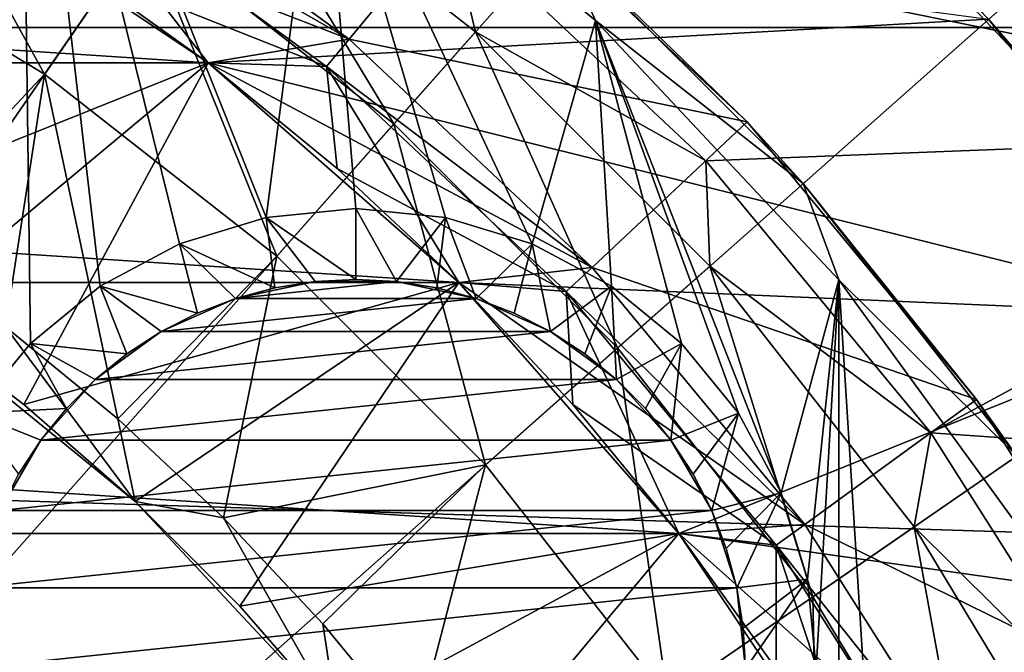
# Model space of a CAD drawing. Units: millimetres. Extents: x -100 to 100, y -80 to 127.
# Drawn here: x 10 to 17, y 10 to 15 of the extents above; entities that cross this region are included whole.
import ezdxf

# ---------------------------------------------------------------- set-up
doc = ezdxf.new("R2010")
doc.units = ezdxf.units.MM
doc.header["$LTSCALE"] = 65.185185
for name, color, linetype in [('1', 7, 'CONTINUOUS'), ('114', 7, 'CONTINUOUS'), ('122', 7, 'CONTINUOUS'), ('136', 7, 'CONTINUOUS'), ('141', 7, 'CONTINUOUS'), ('149', 7, 'CONTINUOUS'), ('150', 7, 'CONTINUOUS'), ('161', 7, 'CONTINUOUS'), ('164', 7, 'CONTINUOUS'), ('165', 7, 'CONTINUOUS'), ('22', 7, 'CONTINUOUS'), ('23', 7, 'CONTINUOUS'), ('24', 7, 'CONTINUOUS'), ('25', 7, 'CONTINUOUS'), ('26', 7, 'CONTINUOUS'), ('27', 7, 'CONTINUOUS'), ('28', 7, 'CONTINUOUS'), ('29', 7, 'CONTINUOUS'), ('3', 7, 'CONTINUOUS'), ('38', 7, 'CONTINUOUS'), ('4', 7, 'CONTINUOUS'), ('40', 7, 'CONTINUOUS'), ('41', 7, 'CONTINUOUS'), ('42', 7, 'CONTINUOUS'), ('43', 7, 'CONTINUOUS'), ('44', 7, 'CONTINUOUS'), ('45', 7, 'CONTINUOUS'), ('46', 7, 'CONTINUOUS')]:
    doc.layers.add(name, color=color, linetype=linetype)

msp = doc.modelspace()

# ---------------------------------------------------------------- linework, layer by layer
at = {"layer": '1', "linetype": 'CONTINUOUS'}
for points in [[(9.6351, 17.5261, 32.7), (7.3623, 18.5956, 32.7), (9.2976, 11.8055, 32.7), (9.6351, 17.5261, 32.7)], [(9.702, 12.2982, 32.7), (9.6351, 17.5261, 32.7), (9.2976, 11.8055, 32.7), (9.702, 12.2982, 32.7)], [(11.7559, 16.1802, 32.7), (9.6351, 17.5261, 32.7), (11.366, 13.1876, 32.7), (11.7559, 16.1802, 32.7)], [(11.366, 13.1876, 32.7), (9.6351, 17.5261, 32.7), (10.7562, 13.0026, 32.7), (11.366, 13.1876, 32.7)], [(10.7562, 13.0026, 32.7), (9.6351, 17.5261, 32.7), (10.1942, 12.7021, 32.7), (10.7562, 13.0026, 32.7)], [(10.1942, 12.7021, 32.7), (9.6351, 17.5261, 32.7), (9.702, 12.2982, 32.7), (10.1942, 12.7021, 32.7)], [(12, 13.25, 32.7), (11.7559, 16.1802, 32.7), (11.366, 13.1876, 32.7), (12, 13.25, 32.7)], [(13.6909, 14.5794, 32.7), (11.7559, 16.1802, 32.7), (13.2438, 13.0026, 32.7), (13.6909, 14.5794, 32.7)], [(13.2438, 13.0026, 32.7), (11.7559, 16.1802, 32.7), (12.634, 13.1876, 32.7), (13.2438, 13.0026, 32.7)], [(12.634, 13.1876, 32.7), (11.7559, 16.1802, 32.7), (12, 13.25, 32.7), (12.634, 13.1876, 32.7)], [(13.8058, 12.7021, 32.7), (13.6909, 14.5794, 32.7), (13.2438, 13.0026, 32.7), (13.8058, 12.7021, 32.7)], [(15.4102, 12.7485, 32.7), (13.6909, 14.5794, 32.7), (15.0027, 11.2434, 32.7), (15.4102, 12.7485, 32.7)], [(15.0027, 11.2434, 32.7), (13.6909, 14.5794, 32.7), (14.7024, 11.8055, 32.7), (15.0027, 11.2434, 32.7)], [(14.7024, 11.8055, 32.7), (13.6909, 14.5794, 32.7), (14.298, 12.2982, 32.7), (14.7024, 11.8055, 32.7)], [(14.298, 12.2982, 32.7), (13.6909, 14.5794, 32.7), (13.8058, 12.7021, 32.7), (14.298, 12.2982, 32.7)], [(15.1875, 10.6343, 32.7), (15.4102, 12.7485, 32.7), (15.0027, 11.2434, 32.7), (15.1875, 10.6343, 32.7)], [(15.25, 10, 32.7), (15.4102, 12.7485, 32.7), (15.1875, 10.6343, 32.7), (15.25, 10, 32.7)], [(15.4102, -12.7485, 32.7), (15.4102, 12.7485, 32.7), (15.25, 10, 32.7), (15.4102, -12.7485, 32.7)], [(16.8868, 10.7161, 32.7), (15.4102, 12.7485, 32.7), (16.8868, -10.7161, 32.7), (16.8868, 10.7161, 32.7)], [(16.8868, -10.7161, 32.7), (15.4102, 12.7485, 32.7), (15.4102, -12.7485, 32.7), (16.8868, -10.7161, 32.7)]]:
    msp.add_3dface(points, dxfattribs=at)
at = {"layer": '114', "color": 7, "linetype": 'CONTINUOUS'}
for points in [[(-96.7312, 14.5298, 29.7), (-97.3076, 20.628, 29.7), (96.7312, 14.5298, 29.7), (-96.7312, 14.5298, 29.7)], [(96.7312, 14.5298, 29.7), (-97.3076, 20.628, 29.7), (97.3076, 20.628, 29.7), (96.7312, 14.5298, 29.7)], [(-95.773, 8.4806, 29.7), (-96.7312, 14.5298, 29.7), (95.773, 8.4806, 29.7), (-95.773, 8.4806, 29.7)], [(95.773, 8.4806, 29.7), (-96.7312, 14.5298, 29.7), (96.7312, 14.5298, 29.7), (95.773, 8.4806, 29.7)]]:
    msp.add_3dface(points, dxfattribs=at)
at = {"layer": '122', "linetype": 'CONTINUOUS'}
for points in [[(11.4281, 12.6899, 32.2), (11.1502, 12.6154, 32.2), (11.7126, 12.7349, 30.8151), (11.4281, 12.6899, 32.2)], [(11.7126, 12.7349, 30.8151), (11.1502, 12.6154, 32.2), (11.1502, 12.6154, 30.8151), (11.7126, 12.7349, 30.8151)], [(11.7128, 12.735, 32.2), (11.4281, 12.6899, 32.2), (11.7126, 12.7349, 30.8151), (11.7128, 12.735, 32.2)], [(12.2874, 12.7349, 30.8151), (11.7128, 12.735, 32.2), (11.7126, 12.7349, 30.8151), (12.2874, 12.7349, 30.8151)], [(12, 12.75, 32.2), (11.7128, 12.735, 32.2), (12.2874, 12.7349, 30.8151), (12, 12.75, 32.2)], [(12.2872, 12.735, 32.2), (12, 12.75, 32.2), (12.2874, 12.7349, 30.8151), (12.2872, 12.735, 32.2)], [(12.5719, 12.6899, 32.2), (12.2872, 12.735, 32.2), (12.2874, 12.7349, 30.8151), (12.5719, 12.6899, 32.2)], [(12.8498, 12.6154, 30.8151), (12.5719, 12.6899, 32.2), (12.2874, 12.7349, 30.8151), (12.8498, 12.6154, 30.8151)], [(12.8498, 12.6154, 32.2), (12.5719, 12.6899, 32.2), (12.8498, 12.6154, 30.8151), (12.8498, 12.6154, 32.2)], [(11.1502, 12.6154, 30.8151), (10.8816, 12.5123, 32.2), (10.625, 12.3816, 30.8151), (11.1502, 12.6154, 30.8151)], [(11.1502, 12.6154, 32.2), (10.8816, 12.5123, 32.2), (11.1502, 12.6154, 30.8151), (11.1502, 12.6154, 32.2)], [(13.1184, 12.5123, 32.2), (12.8498, 12.6154, 32.2), (13.375, 12.3816, 30.8151), (13.1184, 12.5123, 32.2)], [(13.375, 12.3816, 30.8151), (12.8498, 12.6154, 32.2), (12.8498, 12.6154, 30.8151), (13.375, 12.3816, 30.8151)], [(10.8816, 12.5123, 32.2), (10.6248, 12.3815, 32.2), (10.625, 12.3816, 30.8151), (10.8816, 12.5123, 32.2)], [(13.3752, 12.3815, 32.2), (13.1184, 12.5123, 32.2), (13.375, 12.3816, 30.8151), (13.3752, 12.3815, 32.2)], [(10.625, 12.3816, 30.8151), (10.1601, 12.0438, 32.2), (10.1599, 12.0437, 30.8151), (10.625, 12.3816, 30.8151)], [(10.3836, 12.2248, 32.2), (10.1601, 12.0438, 32.2), (10.625, 12.3816, 30.8151), (10.3836, 12.2248, 32.2)], [(10.6248, 12.3815, 32.2), (10.3836, 12.2248, 32.2), (10.625, 12.3816, 30.8151), (10.6248, 12.3815, 32.2)], [(13.8401, 12.0437, 30.8151), (13.3752, 12.3815, 32.2), (13.375, 12.3816, 30.8151), (13.8401, 12.0437, 30.8151)], [(13.6164, 12.2248, 32.2), (13.3752, 12.3815, 32.2), (13.8401, 12.0437, 30.8151), (13.6164, 12.2248, 32.2)], [(13.8399, 12.0438, 32.2), (13.6164, 12.2248, 32.2), (13.8401, 12.0437, 30.8151), (13.8399, 12.0438, 32.2)], [(9.9562, 11.84, 32.2), (9.7752, 11.6164, 32.2), (10.1599, 12.0437, 30.8151), (9.9562, 11.84, 32.2)], [(10.1599, 12.0437, 30.8151), (9.7752, 11.6164, 32.2), (9.7752, 11.6165, 30.8151), (10.1599, 12.0437, 30.8151)], [(10.1601, 12.0438, 32.2), (9.9562, 11.84, 32.2), (10.1599, 12.0437, 30.8151), (10.1601, 12.0438, 32.2)], [(14.0438, 11.84, 32.2), (13.8399, 12.0438, 32.2), (13.8401, 12.0437, 30.8151), (14.0438, 11.84, 32.2)], [(14.2248, 11.6165, 30.8151), (14.0438, 11.84, 32.2), (13.8401, 12.0437, 30.8151), (14.2248, 11.6165, 30.8151)], [(14.2248, 11.6164, 32.2), (14.0438, 11.84, 32.2), (14.2248, 11.6165, 30.8151), (14.2248, 11.6164, 32.2)], [(9.7752, 11.6165, 30.8151), (9.6185, 11.3752, 32.2), (9.4878, 11.1186, 30.8151), (9.7752, 11.6165, 30.8151)], [(9.7752, 11.6164, 32.2), (9.6185, 11.3752, 32.2), (9.7752, 11.6165, 30.8151), (9.7752, 11.6164, 32.2)], [(14.5122, 11.1186, 30.8151), (14.2248, 11.6164, 32.2), (14.2248, 11.6165, 30.8151), (14.5122, 11.1186, 30.8151)], [(14.3815, 11.3752, 32.2), (14.2248, 11.6164, 32.2), (14.5122, 11.1186, 30.8151), (14.3815, 11.3752, 32.2)], [(14.5123, 11.1183, 32.2), (14.3815, 11.3752, 32.2), (14.5122, 11.1186, 30.8151), (14.5123, 11.1183, 32.2)], [(14.6899, 10.5718, 30.8151), (14.5123, 11.1183, 32.2), (14.5122, 11.1186, 30.8151), (14.6899, 10.5718, 30.8151)], [(14.6154, 10.8498, 32.2), (14.5123, 11.1183, 32.2), (14.6899, 10.5718, 30.8151), (14.6154, 10.8498, 32.2)], [(14.6899, 10.572, 32.2), (14.6154, 10.8498, 32.2), (14.6899, 10.5718, 30.8151), (14.6899, 10.572, 32.2)], [(14.735, 10.2873, 32.2), (14.6899, 10.572, 32.2), (14.6899, 10.5718, 30.8151), (14.735, 10.2873, 32.2)], [(14.75, 10, 30.8151), (14.735, 10.2873, 32.2), (14.6899, 10.5718, 30.8151), (14.75, 10, 30.8151)], [(14.75, 10, 32.2), (14.735, 10.2873, 32.2), (14.75, 10, 30.8151), (14.75, 10, 32.2)]]:
    msp.add_3dface(points, dxfattribs=at)
at = {"layer": '136', "linetype": 'CONTINUOUS'}
for points in [[(12.8498, 12.6154, 30.8151), (12.2874, 12.7349, 30.8151), (11.1502, 12.6154, 30.8151), (12.8498, 12.6154, 30.8151)], [(12.2874, 12.7349, 30.8151), (11.7126, 12.7349, 30.8151), (11.1502, 12.6154, 30.8151), (12.2874, 12.7349, 30.8151)], [(13.375, 12.3816, 30.8151), (12.8498, 12.6154, 30.8151), (10.625, 12.3816, 30.8151), (13.375, 12.3816, 30.8151)], [(12.8498, 12.6154, 30.8151), (11.1502, 12.6154, 30.8151), (10.625, 12.3816, 30.8151), (12.8498, 12.6154, 30.8151)], [(13.8401, 12.0437, 30.8151), (13.375, 12.3816, 30.8151), (10.1599, 12.0437, 30.8151), (13.8401, 12.0437, 30.8151)], [(13.375, 12.3816, 30.8151), (10.625, 12.3816, 30.8151), (10.1599, 12.0437, 30.8151), (13.375, 12.3816, 30.8151)], [(14.2248, 11.6165, 30.8151), (13.8401, 12.0437, 30.8151), (9.7752, 11.6165, 30.8151), (14.2248, 11.6165, 30.8151)], [(13.8401, 12.0437, 30.8151), (10.1599, 12.0437, 30.8151), (9.7752, 11.6165, 30.8151), (13.8401, 12.0437, 30.8151)], [(14.5122, 11.1186, 30.8151), (14.2248, 11.6165, 30.8151), (9.4878, 11.1186, 30.8151), (14.5122, 11.1186, 30.8151)], [(14.2248, 11.6165, 30.8151), (9.7752, 11.6165, 30.8151), (9.4878, 11.1186, 30.8151), (14.2248, 11.6165, 30.8151)], [(14.6899, 10.5718, 30.8151), (14.5122, 11.1186, 30.8151), (9.3101, 10.5718, 30.8151), (14.6899, 10.5718, 30.8151)], [(14.5122, 11.1186, 30.8151), (9.4878, 11.1186, 30.8151), (9.3101, 10.5718, 30.8151), (14.5122, 11.1186, 30.8151)], [(14.75, 10, 30.8151), (14.6899, 10.5718, 30.8151), (9.25, 10, 30.8151), (14.75, 10, 30.8151)], [(14.6899, 10.5718, 30.8151), (9.3101, 10.5718, 30.8151), (9.25, 10, 30.8151), (14.6899, 10.5718, 30.8151)]]:
    msp.add_3dface(points, dxfattribs=at)
at = {"layer": '141', "color": 7, "linetype": 'CONTINUOUS', "true_color": 0xaaaaaa}
for points in [[(-9, 15.5884, 97.3), (10.9577, 14.2804, 97.3), (-10.9577, 14.2804, 97.3), (-9, 15.5884, 97.3)], [(9, 15.5884, 97.3), (10.9577, 14.2804, 97.3), (-9, 15.5884, 97.3), (9, 15.5884, 97.3)], [(-10.9577, 14.2804, 97.3), (12.7279, 12.7279, 97.3), (-12.7279, 12.7279, 97.3), (-10.9577, 14.2804, 97.3)], [(10.9577, 14.2804, 97.3), (12.7279, 12.7279, 97.3), (-10.9577, 14.2804, 97.3), (10.9577, 14.2804, 97.3)], [(-12.7279, 12.7279, 97.3), (14.2804, 10.9577, 97.3), (-14.2804, 10.9577, 97.3), (-12.7279, 12.7279, 97.3)], [(12.7279, 12.7279, 97.3), (14.2804, 10.9577, 97.3), (-12.7279, 12.7279, 97.3), (12.7279, 12.7279, 97.3)], [(-14.2804, 10.9577, 97.3), (15.5885, 9, 97.3), (-15.5885, 9, 97.3), (-14.2804, 10.9577, 97.3)], [(14.2804, 10.9577, 97.3), (15.5885, 9, 97.3), (-14.2804, 10.9577, 97.3), (14.2804, 10.9577, 97.3)]]:
    msp.add_3dface(points, dxfattribs=at)
at = {"layer": '149', "color": 7, "linetype": 'CONTINUOUS', "true_color": 0xaaaaaa}
for points in [[(16.8111, 14.1911, 78.9504), (16.4672, 14.5887, 87.3), (15.1086, 15.9916, 79.7521), (16.8111, 14.1911, 78.9504)], [(18.1056, 12.4974, 87.3), (16.4672, 14.5887, 87.3), (16.8111, 14.1911, 78.9504), (18.1056, 12.4974, 87.3)]]:
    msp.add_3dface(points, dxfattribs=at)
at = {"layer": '150', "color": 7, "linetype": 'CONTINUOUS', "true_color": 0xaaaaaa}
for points in [[(8.8651, 23.3754, 103.3), (0, 0, 103.7364), (11.6181, 22.1364, 103.3), (8.8651, 23.3754, 103.3)], [(11.6181, 22.1364, 103.3), (0, 0, 103.7364), (14.2015, 20.5747, 103.3), (11.6181, 22.1364, 103.3)], [(14.2015, 20.5747, 103.3), (0, 0, 103.7364), (16.5781, 18.7127, 103.3), (14.2015, 20.5747, 103.3)], [(16.5781, 18.7127, 103.3), (0, 0, 103.7364), (18.7128, 16.578, 103.3), (16.5781, 18.7127, 103.3)], [(18.7128, 16.578, 103.3), (0, 0, 103.7364), (20.5746, 14.2017, 103.3), (18.7128, 16.578, 103.3)], [(20.5746, 14.2017, 103.3), (0, 0, 103.7364), (22.1364, 11.618, 103.3), (20.5746, 14.2017, 103.3)], [(22.1364, 11.618, 103.3), (0, 0, 103.7364), (23.3754, 8.865, 103.3), (22.1364, 11.618, 103.3)]]:
    msp.add_3dface(points, dxfattribs=at)
at = {"layer": '161', "color": 7, "linetype": 'CONTINUOUS', "true_color": 0xaaaaaa}
for points in [[(16.8111, 14.1911, 78.9504), (15.1086, 15.9916, 79.7521), (16.1304, 19.1001, 81.1361), (16.8111, 14.1911, 78.9504)], [(18.1643, 17.1772, 80.2799), (16.8111, 14.1911, 78.9504), (16.1304, 19.1001, 81.1361), (18.1643, 17.1772, 80.2799)]]:
    msp.add_3dface(points, dxfattribs=at)
at = {"layer": '164', "color": 7, "linetype": 'CONTINUOUS', "true_color": 0xaaaaaa}
for points in [[(9, 15.5884, 87.3), (16.4672, 14.5887, 87.3), (10.9577, 14.2804, 87.3), (9, 15.5884, 87.3)], [(16.4672, 14.5887, 87.3), (18.1056, 12.4974, 87.3), (10.9577, 14.2804, 87.3), (16.4672, 14.5887, 87.3)], [(10.9577, 14.2804, 87.3), (18.1056, 12.4974, 87.3), (12.7279, 12.7279, 87.3), (10.9577, 14.2804, 87.3)], [(12.7279, 12.7279, 87.3), (18.1056, 12.4974, 87.3), (14.2804, 10.9577, 87.3), (12.7279, 12.7279, 87.3)], [(18.1056, 12.4974, 87.3), (19.48, 10.2239, 87.3), (14.2804, 10.9577, 87.3), (18.1056, 12.4974, 87.3)], [(14.2804, 10.9577, 87.3), (19.48, 10.2239, 87.3), (15.5885, 9, 87.3), (14.2804, 10.9577, 87.3)], [(19.48, 10.2239, 87.3), (20.5704, 7.8013, 87.3), (15.5885, 9, 87.3), (19.48, 10.2239, 87.3)]]:
    msp.add_3dface(points, dxfattribs=at)
at = {"layer": '165', "color": 7, "linetype": 'CONTINUOUS', "true_color": 0xaaaaaa}
for points in [[(10.9577, 14.2804, 97.3), (9, 15.5884, 97.3), (10.9577, 14.2804, 87.3), (10.9577, 14.2804, 97.3)], [(9, 15.5884, 97.3), (9, 15.5884, 87.3), (10.9577, 14.2804, 87.3), (9, 15.5884, 97.3)], [(12.7279, 12.7279, 97.3), (10.9577, 14.2804, 97.3), (12.7279, 12.7279, 87.3), (12.7279, 12.7279, 97.3)], [(10.9577, 14.2804, 97.3), (10.9577, 14.2804, 87.3), (12.7279, 12.7279, 87.3), (10.9577, 14.2804, 97.3)], [(14.2804, 10.9577, 97.3), (12.7279, 12.7279, 97.3), (14.2804, 10.9577, 87.3), (14.2804, 10.9577, 97.3)], [(12.7279, 12.7279, 97.3), (12.7279, 12.7279, 87.3), (14.2804, 10.9577, 87.3), (12.7279, 12.7279, 97.3)], [(15.5885, 9, 97.3), (14.2804, 10.9577, 97.3), (15.5885, 9, 87.3), (15.5885, 9, 97.3)], [(14.2804, 10.9577, 97.3), (14.2804, 10.9577, 87.3), (15.5885, 9, 87.3), (14.2804, 10.9577, 97.3)]]:
    msp.add_3dface(points, dxfattribs=at)
at = {"layer": '22', "color": 7, "linetype": 'CONTINUOUS', "true_color": 0xaaaaaa}
for points in [[(19.9987, 13.8037, 72.7), (18.1889, 16.1138, 72.7), (12.6528, 15.2948, 72.7), (19.9987, 13.8037, 72.7)], [(14.4701, 13.5882, 72.7), (19.9987, 13.8037, 72.7), (12.6528, 15.2948, 72.7), (14.4701, 13.5882, 72.7)], [(16.059, 11.6675, 72.7), (19.9987, 13.8037, 72.7), (14.4701, 13.5882, 72.7), (16.059, 11.6675, 72.7)], [(21.5165, 11.2929, 72.7), (19.9987, 13.8037, 72.7), (16.059, 11.6675, 72.7), (21.5165, 11.2929, 72.7)], [(17.3946, 9.5629, 72.7), (21.5165, 11.2929, 72.7), (16.059, 11.6675, 72.7), (17.3946, 9.5629, 72.7)]]:
    msp.add_3dface(points, dxfattribs=at)
at = {"layer": '23', "color": 7, "linetype": 'CONTINUOUS', "true_color": 0xaaaaaa}
for points in [[(11.9517, 14.4471, 72.7), (10.0468, 15.8311, 72.7), (11.9517, 14.4471, 72.2), (11.9517, 14.4471, 72.7)], [(11.9517, 14.4471, 72.2), (10.0468, 15.8311, 72.7), (10.0468, 15.8311, 72.2), (11.9517, 14.4471, 72.2)], [(13.6681, 12.8353, 72.7), (11.9517, 14.4471, 72.7), (13.6682, 12.8353, 72.2), (13.6681, 12.8353, 72.7)], [(13.6682, 12.8353, 72.2), (11.9517, 14.4471, 72.7), (11.9517, 14.4471, 72.2), (13.6682, 12.8353, 72.2)], [(15.1691, 11.0209, 72.7), (13.6681, 12.8353, 72.7), (13.6682, 12.8353, 72.2), (15.1691, 11.0209, 72.7)], [(15.1692, 11.0207, 72.2), (15.1691, 11.0209, 72.7), (13.6682, 12.8353, 72.2), (15.1692, 11.0207, 72.2)], [(16.4307, 9.0329, 72.7), (15.1691, 11.0209, 72.7), (16.4307, 9.0329, 72.2), (16.4307, 9.0329, 72.7)], [(16.4307, 9.0329, 72.2), (15.1691, 11.0209, 72.7), (15.1692, 11.0207, 72.2), (16.4307, 9.0329, 72.2)]]:
    msp.add_3dface(points, dxfattribs=at)
at = {"layer": '24', "color": 7, "linetype": 'CONTINUOUS', "true_color": 0xaaaaaa}
for points in [[(11.9517, 14.4471, 72.2), (10.0468, 15.8311, 72.2), (9.9127, 15.6201, 72.2), (11.9517, 14.4471, 72.2)], [(11.7924, 14.2545, 72.2), (11.9517, 14.4471, 72.2), (9.9127, 15.6201, 72.2), (11.7924, 14.2545, 72.2)], [(13.6682, 12.8353, 72.2), (11.9517, 14.4471, 72.2), (11.7924, 14.2545, 72.2), (13.6682, 12.8353, 72.2)], [(13.486, 12.6641, 72.2), (13.6682, 12.8353, 72.2), (11.7924, 14.2545, 72.2), (13.486, 12.6641, 72.2)], [(15.1692, 11.0207, 72.2), (13.6682, 12.8353, 72.2), (13.486, 12.6641, 72.2), (15.1692, 11.0207, 72.2)], [(14.967, 10.8738, 72.2), (15.1692, 11.0207, 72.2), (13.486, 12.6641, 72.2), (14.967, 10.8738, 72.2)], [(16.4307, 9.0329, 72.2), (15.1692, 11.0207, 72.2), (14.967, 10.8738, 72.2), (16.4307, 9.0329, 72.2)], [(16.2116, 8.9125, 72.2), (16.4307, 9.0329, 72.2), (14.967, 10.8738, 72.2), (16.2116, 8.9125, 72.2)]]:
    msp.add_3dface(points, dxfattribs=at)
at = {"layer": '25', "color": 7, "linetype": 'CONTINUOUS', "true_color": 0xaaaaaa}
for points in [[(10.0003, 14.9665, 63.2), (10.9578, 14.2803, 63.2), (10.0003, 14.9665, 71.7), (10.0003, 14.9665, 63.2)], [(10.0003, 14.9665, 71.7), (10.9578, 14.2803, 63.2), (10.9578, 14.2803, 71.7), (10.0003, 14.9665, 71.7)], [(10.9578, 14.2803, 63.2), (11.8681, 13.5333, 63.2), (10.9578, 14.2803, 71.7), (10.9578, 14.2803, 63.2)], [(10.9578, 14.2803, 71.7), (11.8681, 13.5333, 63.2), (11.8681, 13.5333, 71.7), (10.9578, 14.2803, 71.7)], [(11.8681, 13.5333, 63.2), (12.7281, 12.7278, 63.2), (11.8681, 13.5333, 71.7), (11.8681, 13.5333, 63.2)], [(11.8681, 13.5333, 71.7), (12.7281, 12.7278, 63.2), (12.7281, 12.7278, 71.7), (11.8681, 13.5333, 71.7)], [(12.7281, 12.7278, 63.2), (13.533, 11.8684, 63.2), (12.7281, 12.7278, 71.7), (12.7281, 12.7278, 63.2)], [(12.7281, 12.7278, 71.7), (13.533, 11.8684, 63.2), (13.533, 11.8684, 71.7), (12.7281, 12.7278, 71.7)], [(13.533, 11.8684, 63.2), (14.2804, 10.9576, 63.2), (13.533, 11.8684, 71.7), (13.533, 11.8684, 63.2)], [(13.533, 11.8684, 71.7), (14.2804, 10.9576, 63.2), (14.2804, 10.9576, 71.7), (13.533, 11.8684, 71.7)], [(14.2804, 10.9576, 63.2), (14.9665, 10.0002, 63.2), (14.2804, 10.9576, 71.7), (14.2804, 10.9576, 63.2)], [(14.2804, 10.9576, 71.7), (14.9665, 10.0002, 63.2), (14.9665, 10.0002, 71.7), (14.2804, 10.9576, 71.7)]]:
    msp.add_3dface(points, dxfattribs=at)
at = {"layer": '26', "color": 7, "linetype": 'CONTINUOUS', "true_color": 0xaaaaaa}
for points in [[(10.0468, 15.8311, 62.7), (11.9517, 14.4471, 62.7), (9.9127, 15.6201, 62.7), (10.0468, 15.8311, 62.7)], [(9.9127, 15.6201, 62.7), (11.9517, 14.4471, 62.7), (11.7924, 14.2545, 62.7), (9.9127, 15.6201, 62.7)], [(11.9517, 14.4471, 62.7), (13.6682, 12.8353, 62.7), (11.7924, 14.2545, 62.7), (11.9517, 14.4471, 62.7)], [(11.7924, 14.2545, 62.7), (13.6682, 12.8353, 62.7), (13.486, 12.6641, 62.7), (11.7924, 14.2545, 62.7)], [(13.6682, 12.8353, 62.7), (15.1692, 11.0207, 62.7), (13.486, 12.6641, 62.7), (13.6682, 12.8353, 62.7)], [(13.486, 12.6641, 62.7), (15.1692, 11.0207, 62.7), (14.967, 10.8738, 62.7), (13.486, 12.6641, 62.7)], [(15.1692, 11.0207, 62.7), (16.4307, 9.0329, 62.7), (14.967, 10.8738, 62.7), (15.1692, 11.0207, 62.7)], [(14.967, 10.8738, 62.7), (16.4307, 9.0329, 62.7), (16.2116, 8.9125, 62.7), (14.967, 10.8738, 62.7)]]:
    msp.add_3dface(points, dxfattribs=at)
at = {"layer": '27', "color": 7, "linetype": 'CONTINUOUS', "true_color": 0xaaaaaa}
for points in [[(11.9517, 14.4471, 62.7), (10.0468, 15.8311, 62.7), (11.9517, 14.4471, 41.7), (11.9517, 14.4471, 62.7)], [(11.9517, 14.4471, 41.7), (10.0468, 15.8311, 62.7), (10.0468, 15.8311, 41.7), (11.9517, 14.4471, 41.7)], [(13.6682, 12.8353, 62.7), (11.9517, 14.4471, 62.7), (13.6682, 12.8353, 41.7), (13.6682, 12.8353, 62.7)], [(13.6682, 12.8353, 41.7), (11.9517, 14.4471, 62.7), (11.9517, 14.4471, 41.7), (13.6682, 12.8353, 41.7)], [(15.1692, 11.0207, 62.7), (13.6682, 12.8353, 62.7), (15.1692, 11.0207, 41.7), (15.1692, 11.0207, 62.7)], [(15.1692, 11.0207, 41.7), (13.6682, 12.8353, 62.7), (13.6682, 12.8353, 41.7), (15.1692, 11.0207, 41.7)], [(16.4307, 9.0329, 62.7), (15.1692, 11.0207, 62.7), (16.4307, 9.0329, 41.7), (16.4307, 9.0329, 62.7)], [(16.4307, 9.0329, 41.7), (15.1692, 11.0207, 62.7), (15.1692, 11.0207, 41.7), (16.4307, 9.0329, 41.7)]]:
    msp.add_3dface(points, dxfattribs=at)
at = {"layer": '28', "color": 7, "linetype": 'CONTINUOUS', "true_color": 0xaaaaaa}
for points in [[(11.9517, 14.4471, 41.7), (10.0468, 15.8311, 41.7), (12.9078, 15.6029, 41.7), (11.9517, 14.4471, 41.7)], [(14.7616, 13.8621, 41.7), (11.9517, 14.4471, 41.7), (12.9078, 15.6029, 41.7), (14.7616, 13.8621, 41.7)], [(13.6682, 12.8353, 41.7), (11.9517, 14.4471, 41.7), (14.7616, 13.8621, 41.7), (13.6682, 12.8353, 41.7)], [(16.3828, 11.9024, 41.7), (13.6682, 12.8353, 41.7), (14.7616, 13.8621, 41.7), (16.3828, 11.9024, 41.7)], [(15.1692, 11.0207, 41.7), (13.6682, 12.8353, 41.7), (16.3828, 11.9024, 41.7), (15.1692, 11.0207, 41.7)], [(17.7451, 9.7556, 41.7), (15.1692, 11.0207, 41.7), (16.3828, 11.9024, 41.7), (17.7451, 9.7556, 41.7)], [(16.4307, 9.0329, 41.7), (15.1692, 11.0207, 41.7), (17.7451, 9.7556, 41.7), (16.4307, 9.0329, 41.7)]]:
    msp.add_3dface(points, dxfattribs=at)
at = {"layer": '29', "color": 7, "linetype": 'CONTINUOUS', "true_color": 0xaaaaaa}
for points in [[(13.4282, 15.1573, 32.5557), (14.7616, 13.8621, 41.7), (12.9078, 15.6029, 41.7), (13.4282, 15.1573, 32.5557)], [(13.4282, 15.1573, 32.5557), (15.1573, 13.4282, 32.5557), (14.7616, 13.8621, 41.7), (13.4282, 15.1573, 32.5557)], [(15.1573, 13.4282, 32.5557), (16.3828, 11.9024, 41.7), (14.7616, 13.8621, 41.7), (15.1573, 13.4282, 32.5557)], [(15.1573, 13.4282, 32.5557), (16.6654, 11.5033, 32.5557), (16.3828, 11.9024, 41.7), (15.1573, 13.4282, 32.5557)], [(16.6654, 11.5033, 32.5557), (17.7451, 9.7556, 41.7), (16.3828, 11.9024, 41.7), (16.6654, 11.5033, 32.5557)]]:
    msp.add_3dface(points, dxfattribs=at)
at = {"layer": '3', "linetype": 'CONTINUOUS'}
for points in [[(11.7559, 16.1802, 32.7), (13.6909, 14.5794, 32.7), (13.4282, 15.1573, 32.5557), (11.7559, 16.1802, 32.7)], [(13.4282, 15.1573, 32.5557), (13.6909, 14.5794, 32.7), (15.1573, 13.4282, 32.5557), (13.4282, 15.1573, 32.5557)], [(13.6909, 14.5794, 32.7), (15.4102, 12.7485, 32.7), (15.1573, 13.4282, 32.5557), (13.6909, 14.5794, 32.7)], [(15.1573, 13.4282, 32.5557), (15.4102, 12.7485, 32.7), (16.6654, 11.5033, 32.5557), (15.1573, 13.4282, 32.5557)], [(15.4102, 12.7485, 32.7), (16.8868, 10.7161, 32.7), (16.6654, 11.5033, 32.5557), (15.4102, 12.7485, 32.7)]]:
    msp.add_3dface(points, dxfattribs=at)
at = {"layer": '38', "color": 7, "linetype": 'CONTINUOUS', "true_color": 0xaaaaaa}
for points in [[(11.7924, 14.2545, 72.2), (9.9127, 15.6201, 72.2), (10.9578, 14.2803, 71.7), (11.7924, 14.2545, 72.2)], [(9.9127, 15.6201, 72.2), (10.0003, 14.9665, 71.7), (10.9578, 14.2803, 71.7), (9.9127, 15.6201, 72.2)], [(11.7924, 14.2545, 72.2), (10.9578, 14.2803, 71.7), (11.8681, 13.5333, 71.7), (11.7924, 14.2545, 72.2)], [(13.486, 12.6641, 72.2), (11.7924, 14.2545, 72.2), (12.7281, 12.7278, 71.7), (13.486, 12.6641, 72.2)], [(11.7924, 14.2545, 72.2), (11.8681, 13.5333, 71.7), (12.7281, 12.7278, 71.7), (11.7924, 14.2545, 72.2)], [(13.486, 12.6641, 72.2), (12.7281, 12.7278, 71.7), (13.533, 11.8684, 71.7), (13.486, 12.6641, 72.2)], [(14.967, 10.8738, 72.2), (13.486, 12.6641, 72.2), (14.2804, 10.9576, 71.7), (14.967, 10.8738, 72.2)], [(13.486, 12.6641, 72.2), (13.533, 11.8684, 71.7), (14.2804, 10.9576, 71.7), (13.486, 12.6641, 72.2)], [(14.967, 10.8738, 72.2), (14.2804, 10.9576, 71.7), (14.9665, 10.0002, 71.7), (14.967, 10.8738, 72.2)], [(14.967, 10.8738, 72.2), (14.9665, 10.0002, 71.7), (15.5884, 9.0001, 71.7), (14.967, 10.8738, 72.2)], [(16.2116, 8.9125, 72.2), (14.967, 10.8738, 72.2), (15.5884, 9.0001, 71.7), (16.2116, 8.9125, 72.2)]]:
    msp.add_3dface(points, dxfattribs=at)
at = {"layer": '4', "linetype": 'CONTINUOUS'}
for points in [[(12, 13.25, 32.7), (11.366, 13.1876, 32.7), (12, 12.75, 32.2), (12, 13.25, 32.7)], [(12.634, 13.1876, 32.7), (12, 13.25, 32.7), (12.2872, 12.735, 32.2), (12.634, 13.1876, 32.7)], [(12.2872, 12.735, 32.2), (12, 13.25, 32.7), (12, 12.75, 32.2), (12.2872, 12.735, 32.2)], [(11.366, 13.1876, 32.7), (10.7562, 13.0026, 32.7), (11.4281, 12.6899, 32.2), (11.366, 13.1876, 32.7)], [(12, 12.75, 32.2), (11.366, 13.1876, 32.7), (11.7128, 12.735, 32.2), (12, 12.75, 32.2)], [(11.7128, 12.735, 32.2), (11.366, 13.1876, 32.7), (11.4281, 12.6899, 32.2), (11.7128, 12.735, 32.2)], [(12.5719, 12.6899, 32.2), (12.634, 13.1876, 32.7), (12.2872, 12.735, 32.2), (12.5719, 12.6899, 32.2)], [(12.8498, 12.6154, 32.2), (12.634, 13.1876, 32.7), (12.5719, 12.6899, 32.2), (12.8498, 12.6154, 32.2)], [(13.2438, 13.0026, 32.7), (12.634, 13.1876, 32.7), (12.8498, 12.6154, 32.2), (13.2438, 13.0026, 32.7)], [(10.7562, 13.0026, 32.7), (10.1942, 12.7021, 32.7), (10.8816, 12.5123, 32.2), (10.7562, 13.0026, 32.7)], [(11.4281, 12.6899, 32.2), (10.7562, 13.0026, 32.7), (11.1502, 12.6154, 32.2), (11.4281, 12.6899, 32.2)], [(11.1502, 12.6154, 32.2), (10.7562, 13.0026, 32.7), (10.8816, 12.5123, 32.2), (11.1502, 12.6154, 32.2)], [(13.1184, 12.5123, 32.2), (13.2438, 13.0026, 32.7), (12.8498, 12.6154, 32.2), (13.1184, 12.5123, 32.2)], [(13.3752, 12.3815, 32.2), (13.2438, 13.0026, 32.7), (13.1184, 12.5123, 32.2), (13.3752, 12.3815, 32.2)], [(13.8058, 12.7021, 32.7), (13.2438, 13.0026, 32.7), (13.3752, 12.3815, 32.2), (13.8058, 12.7021, 32.7)], [(10.1942, 12.7021, 32.7), (9.702, 12.2982, 32.7), (10.3836, 12.2248, 32.2), (10.1942, 12.7021, 32.7)], [(10.8816, 12.5123, 32.2), (10.1942, 12.7021, 32.7), (10.6248, 12.3815, 32.2), (10.8816, 12.5123, 32.2)], [(10.6248, 12.3815, 32.2), (10.1942, 12.7021, 32.7), (10.3836, 12.2248, 32.2), (10.6248, 12.3815, 32.2)], [(13.6164, 12.2248, 32.2), (13.8058, 12.7021, 32.7), (13.3752, 12.3815, 32.2), (13.6164, 12.2248, 32.2)], [(13.8399, 12.0438, 32.2), (13.8058, 12.7021, 32.7), (13.6164, 12.2248, 32.2), (13.8399, 12.0438, 32.2)], [(14.298, 12.2982, 32.7), (13.8058, 12.7021, 32.7), (13.8399, 12.0438, 32.2), (14.298, 12.2982, 32.7)], [(9.702, 12.2982, 32.7), (9.2976, 11.8055, 32.7), (9.9562, 11.84, 32.2), (9.702, 12.2982, 32.7)], [(10.3836, 12.2248, 32.2), (9.702, 12.2982, 32.7), (10.1601, 12.0438, 32.2), (10.3836, 12.2248, 32.2)], [(10.1601, 12.0438, 32.2), (9.702, 12.2982, 32.7), (9.9562, 11.84, 32.2), (10.1601, 12.0438, 32.2)], [(14.0438, 11.84, 32.2), (14.298, 12.2982, 32.7), (13.8399, 12.0438, 32.2), (14.0438, 11.84, 32.2)], [(14.2248, 11.6164, 32.2), (14.298, 12.2982, 32.7), (14.0438, 11.84, 32.2), (14.2248, 11.6164, 32.2)], [(14.7024, 11.8055, 32.7), (14.298, 12.2982, 32.7), (14.2248, 11.6164, 32.2), (14.7024, 11.8055, 32.7)], [(9.9562, 11.84, 32.2), (9.2976, 11.8055, 32.7), (9.7752, 11.6164, 32.2), (9.9562, 11.84, 32.2)], [(9.7752, 11.6164, 32.2), (9.2976, 11.8055, 32.7), (9.6185, 11.3752, 32.2), (9.7752, 11.6164, 32.2)], [(14.3815, 11.3752, 32.2), (14.7024, 11.8055, 32.7), (14.2248, 11.6164, 32.2), (14.3815, 11.3752, 32.2)], [(14.5123, 11.1183, 32.2), (14.7024, 11.8055, 32.7), (14.3815, 11.3752, 32.2), (14.5123, 11.1183, 32.2)], [(15.0027, 11.2434, 32.7), (14.7024, 11.8055, 32.7), (14.5123, 11.1183, 32.2), (15.0027, 11.2434, 32.7)], [(14.6154, 10.8498, 32.2), (15.0027, 11.2434, 32.7), (14.5123, 11.1183, 32.2), (14.6154, 10.8498, 32.2)], [(14.6899, 10.572, 32.2), (15.0027, 11.2434, 32.7), (14.6154, 10.8498, 32.2), (14.6899, 10.572, 32.2)], [(15.1875, 10.6343, 32.7), (15.0027, 11.2434, 32.7), (14.6899, 10.572, 32.2), (15.1875, 10.6343, 32.7)], [(14.735, 10.2873, 32.2), (15.1875, 10.6343, 32.7), (14.6899, 10.572, 32.2), (14.735, 10.2873, 32.2)], [(14.75, 10, 32.2), (15.1875, 10.6343, 32.7), (14.735, 10.2873, 32.2), (14.75, 10, 32.2)], [(15.25, 10, 32.7), (15.1875, 10.6343, 32.7), (14.75, 10, 32.2), (15.25, 10, 32.7)]]:
    msp.add_3dface(points, dxfattribs=at)
at = {"layer": '40', "color": 7, "linetype": 'CONTINUOUS', "true_color": 0xaaaaaa}
for points in [[(10.0003, 14.9665, 63.2), (9.9127, 15.6201, 62.7), (11.7924, 14.2545, 62.7), (10.0003, 14.9665, 63.2)], [(10.9578, 14.2803, 63.2), (10.0003, 14.9665, 63.2), (11.7924, 14.2545, 62.7), (10.9578, 14.2803, 63.2)], [(11.8681, 13.5333, 63.2), (10.9578, 14.2803, 63.2), (11.7924, 14.2545, 62.7), (11.8681, 13.5333, 63.2)], [(11.8681, 13.5333, 63.2), (11.7924, 14.2545, 62.7), (13.486, 12.6641, 62.7), (11.8681, 13.5333, 63.2)], [(12.7281, 12.7278, 63.2), (11.8681, 13.5333, 63.2), (13.486, 12.6641, 62.7), (12.7281, 12.7278, 63.2)], [(13.533, 11.8684, 63.2), (12.7281, 12.7278, 63.2), (13.486, 12.6641, 62.7), (13.533, 11.8684, 63.2)], [(13.533, 11.8684, 63.2), (13.486, 12.6641, 62.7), (14.967, 10.8738, 62.7), (13.533, 11.8684, 63.2)], [(14.2804, 10.9576, 63.2), (13.533, 11.8684, 63.2), (14.967, 10.8738, 62.7), (14.2804, 10.9576, 63.2)], [(14.9665, 10.0002, 63.2), (14.2804, 10.9576, 63.2), (14.967, 10.8738, 62.7), (14.9665, 10.0002, 63.2)], [(14.9665, 10.0002, 63.2), (14.967, 10.8738, 62.7), (16.2116, 8.9125, 62.7), (14.9665, 10.0002, 63.2)]]:
    msp.add_3dface(points, dxfattribs=at)
at = {"layer": '41', "color": 7, "linetype": 'CONTINUOUS', "true_color": 0xaaaaaa}
for points in [[(10.0468, 15.8311, 72.7), (11.9517, 14.4471, 72.7), (8.9999, 15.5885, 72.7), (10.0468, 15.8311, 72.7)], [(8.9999, 15.5885, 72.7), (11.9517, 14.4471, 72.7), (10.9577, 14.2804, 72.7), (8.9999, 15.5885, 72.7)], [(11.9517, 14.4471, 72.7), (13.6681, 12.8353, 72.7), (10.9577, 14.2804, 72.7), (11.9517, 14.4471, 72.7)], [(10.9577, 14.2804, 72.7), (13.6681, 12.8353, 72.7), (12.728, 12.7278, 72.7), (10.9577, 14.2804, 72.7)], [(13.6681, 12.8353, 72.7), (15.1691, 11.0209, 72.7), (12.728, 12.7278, 72.7), (13.6681, 12.8353, 72.7)], [(12.728, 12.7278, 72.7), (15.1691, 11.0209, 72.7), (14.2803, 10.9577, 72.7), (12.728, 12.7278, 72.7)], [(15.1691, 11.0209, 72.7), (16.4307, 9.0329, 72.7), (14.2803, 10.9577, 72.7), (15.1691, 11.0209, 72.7)], [(14.2803, 10.9577, 72.7), (16.4307, 9.0329, 72.7), (15.5884, 9.0001, 72.7), (14.2803, 10.9577, 72.7)]]:
    msp.add_3dface(points, dxfattribs=at)
at = {"layer": '42', "color": 7, "linetype": 'CONTINUOUS', "true_color": 0xaaaaaa}
for points in [[(9.8018, 14.2004, 82.653), (8.5978, 16.3817, 79.439), (8.0187, 15.2784, 82.653), (9.8018, 14.2004, 82.653)], [(10.5097, 15.226, 79.439), (8.5978, 16.3817, 79.439), (9.8018, 14.2004, 82.653), (10.5097, 15.226, 79.439)], [(12.2684, 13.8481, 79.439), (11.0035, 15.9413, 76.1032), (10.5097, 15.226, 79.439), (12.2684, 13.8481, 79.439)], [(12.8447, 14.4987, 76.1032), (12.6528, 15.2948, 72.7), (11.0035, 15.9413, 76.1032), (12.8447, 14.4987, 76.1032)], [(12.8447, 14.4987, 76.1032), (11.0035, 15.9413, 76.1032), (12.2684, 13.8481, 79.439), (12.8447, 14.4987, 76.1032)], [(14.4701, 13.5882, 72.7), (12.6528, 15.2948, 72.7), (12.8447, 14.4987, 76.1032), (14.4701, 13.5882, 72.7)], [(9.8018, 14.2004, 82.653), (8.0187, 15.2784, 82.653), (8.6947, 13.0125, 85.7), (9.8018, 14.2004, 82.653)], [(11.4421, 12.9154, 82.653), (10.5097, 15.226, 79.439), (9.8018, 14.2004, 82.653), (11.4421, 12.9154, 82.653)], [(12.2684, 13.8481, 79.439), (10.5097, 15.226, 79.439), (11.4421, 12.9154, 82.653), (12.2684, 13.8481, 79.439)], [(13.8481, 12.2684, 79.439), (12.8447, 14.4987, 76.1032), (12.2684, 13.8481, 79.439), (13.8481, 12.2684, 79.439)], [(14.4987, 12.8447, 76.1032), (14.4701, 13.5882, 72.7), (12.8447, 14.4987, 76.1032), (14.4987, 12.8447, 76.1032)], [(14.4987, 12.8447, 76.1032), (12.8447, 14.4987, 76.1032), (13.8481, 12.2684, 79.439), (14.4987, 12.8447, 76.1032)], [(9.5272, 12.4159, 85.7), (9.8018, 14.2004, 82.653), (8.6947, 13.0125, 85.7), (9.5272, 12.4159, 85.7)], [(10.3188, 11.7663, 85.7), (9.8018, 14.2004, 82.653), (9.5272, 12.4159, 85.7), (10.3188, 11.7663, 85.7)], [(11.4421, 12.9154, 82.653), (9.8018, 14.2004, 82.653), (10.3188, 11.7663, 85.7), (11.4421, 12.9154, 82.653)], [(12.9154, 11.4421, 82.653), (12.2684, 13.8481, 79.439), (11.4421, 12.9154, 82.653), (12.9154, 11.4421, 82.653)], [(13.8481, 12.2684, 79.439), (12.2684, 13.8481, 79.439), (12.9154, 11.4421, 82.653), (13.8481, 12.2684, 79.439)], [(16.059, 11.6675, 72.7), (14.4701, 13.5882, 72.7), (14.4987, 12.8447, 76.1032), (16.059, 11.6675, 72.7)], [(11.0661, 11.0663, 85.7), (11.4421, 12.9154, 82.653), (10.3188, 11.7663, 85.7), (11.0661, 11.0663, 85.7)], [(12.9154, 11.4421, 82.653), (11.4421, 12.9154, 82.653), (11.0661, 11.0663, 85.7), (12.9154, 11.4421, 82.653)], [(15.226, 10.5097, 79.439), (14.4987, 12.8447, 76.1032), (13.8481, 12.2684, 79.439), (15.226, 10.5097, 79.439)], [(15.9413, 11.0035, 76.1032), (16.059, 11.6675, 72.7), (14.4987, 12.8447, 76.1032), (15.9413, 11.0035, 76.1032)], [(15.9413, 11.0035, 76.1032), (14.4987, 12.8447, 76.1032), (15.226, 10.5097, 79.439), (15.9413, 11.0035, 76.1032)], [(14.2004, 9.8018, 82.653), (13.8481, 12.2684, 79.439), (12.9154, 11.4421, 82.653), (14.2004, 9.8018, 82.653)], [(15.226, 10.5097, 79.439), (13.8481, 12.2684, 79.439), (14.2004, 9.8018, 82.653), (15.226, 10.5097, 79.439)], [(17.3946, 9.5629, 72.7), (16.059, 11.6675, 72.7), (15.9413, 11.0035, 76.1032), (17.3946, 9.5629, 72.7)], [(11.7662, 10.3189, 85.7), (12.9154, 11.4421, 82.653), (11.0661, 11.0663, 85.7), (11.7662, 10.3189, 85.7)], [(12.416, 9.5271, 85.7), (12.9154, 11.4421, 82.653), (11.7662, 10.3189, 85.7), (12.416, 9.5271, 85.7)], [(14.2004, 9.8018, 82.653), (12.9154, 11.4421, 82.653), (12.416, 9.5271, 85.7), (14.2004, 9.8018, 82.653)], [(16.3817, 8.5978, 79.439), (15.9413, 11.0035, 76.1032), (15.226, 10.5097, 79.439), (16.3817, 8.5978, 79.439)], [(17.1514, 9.0017, 76.1032), (17.3946, 9.5629, 72.7), (15.9413, 11.0035, 76.1032), (17.1514, 9.0017, 76.1032)], [(17.1514, 9.0017, 76.1032), (15.9413, 11.0035, 76.1032), (16.3817, 8.5978, 79.439), (17.1514, 9.0017, 76.1032)], [(15.2784, 8.0187, 82.653), (15.226, 10.5097, 79.439), (14.2004, 9.8018, 82.653), (15.2784, 8.0187, 82.653)], [(16.3817, 8.5978, 79.439), (15.226, 10.5097, 79.439), (15.2784, 8.0187, 82.653), (16.3817, 8.5978, 79.439)]]:
    msp.add_3dface(points, dxfattribs=at)
at = {"layer": '43', "color": 7, "linetype": 'CONTINUOUS', "true_color": 0xaaaaaa}
for points in [[(10.4432, 11.1817, 85.7), (9.5272, 12.4159, 85.7), (8.8231, 12.4997, 85.7), (10.4432, 11.1817, 85.7)], [(10.3188, 11.7663, 85.7), (9.5272, 12.4159, 85.7), (10.4432, 11.1817, 85.7), (10.3188, 11.7663, 85.7)], [(11.0661, 11.0663, 85.7), (10.3188, 11.7663, 85.7), (10.4432, 11.1817, 85.7), (11.0661, 11.0663, 85.7)], [(11.8684, 9.6557, 85.7), (11.0661, 11.0663, 85.7), (10.4432, 11.1817, 85.7), (11.8684, 9.6557, 85.7)], [(11.7662, 10.3189, 85.7), (11.0661, 11.0663, 85.7), (11.8684, 9.6557, 85.7), (11.7662, 10.3189, 85.7)], [(12.416, 9.5271, 85.7), (11.7662, 10.3189, 85.7), (11.8684, 9.6557, 85.7), (12.416, 9.5271, 85.7)]]:
    msp.add_3dface(points, dxfattribs=at)
at = {"layer": '44', "color": 7, "linetype": 'CONTINUOUS', "true_color": 0xaaaaaa}
for points in [[(10.4432, 11.1817, 85.7), (8.8231, 12.4997, 85.7), (10.4431, 11.1817, 84.7), (10.4432, 11.1817, 85.7)], [(10.4431, 11.1817, 84.7), (8.8231, 12.4997, 85.7), (9.6556, 11.8684, 84.7), (10.4431, 11.1817, 84.7)], [(9.6556, 11.8684, 84.7), (8.8231, 12.4997, 85.7), (8.8232, 12.4997, 84.7), (9.6556, 11.8684, 84.7)], [(11.1818, 10.443, 84.7), (10.4432, 11.1817, 85.7), (10.4431, 11.1817, 84.7), (11.1818, 10.443, 84.7)], [(11.8684, 9.6557, 85.7), (10.4432, 11.1817, 85.7), (11.8684, 9.6557, 84.7), (11.8684, 9.6557, 85.7)], [(11.8684, 9.6557, 84.7), (10.4432, 11.1817, 85.7), (11.1818, 10.443, 84.7), (11.8684, 9.6557, 84.7)]]:
    msp.add_3dface(points, dxfattribs=at)
at = {"layer": '45', "color": 7, "linetype": 'CONTINUOUS', "true_color": 0xaaaaaa}
for points in [[(10.9577, 14.2803, 77.3), (7.9497, 13.0726, 84.7), (9, 15.5885, 77.3), (10.9577, 14.2803, 77.3)], [(8.8232, 12.4997, 84.7), (7.9497, 13.0726, 84.7), (10.9577, 14.2803, 77.3), (8.8232, 12.4997, 84.7)], [(9.6556, 11.8684, 84.7), (8.8232, 12.4997, 84.7), (10.9577, 14.2803, 77.3), (9.6556, 11.8684, 84.7)], [(12.7279, 12.7279, 77.3), (9.6556, 11.8684, 84.7), (10.9577, 14.2803, 77.3), (12.7279, 12.7279, 77.3)], [(10.4431, 11.1817, 84.7), (9.6556, 11.8684, 84.7), (12.7279, 12.7279, 77.3), (10.4431, 11.1817, 84.7)], [(11.1818, 10.443, 84.7), (10.4431, 11.1817, 84.7), (12.7279, 12.7279, 77.3), (11.1818, 10.443, 84.7)], [(14.2803, 10.9577, 77.3), (11.1818, 10.443, 84.7), (12.7279, 12.7279, 77.3), (14.2803, 10.9577, 77.3)], [(11.8684, 9.6557, 84.7), (11.1818, 10.443, 84.7), (14.2803, 10.9577, 77.3), (11.8684, 9.6557, 84.7)], [(12.4996, 8.8233, 84.7), (11.8684, 9.6557, 84.7), (14.2803, 10.9577, 77.3), (12.4996, 8.8233, 84.7)], [(15.5885, 8.9999, 77.3), (12.4996, 8.8233, 84.7), (14.2803, 10.9577, 77.3), (15.5885, 8.9999, 77.3)]]:
    msp.add_3dface(points, dxfattribs=at)
at = {"layer": '46', "color": 7, "linetype": 'CONTINUOUS', "true_color": 0xaaaaaa}
for points in [[(8.9999, 15.5885, 72.7), (10.9577, 14.2804, 72.7), (9, 15.5885, 77.3), (8.9999, 15.5885, 72.7)], [(10.9577, 14.2804, 72.7), (10.9577, 14.2803, 77.3), (9, 15.5885, 77.3), (10.9577, 14.2804, 72.7)], [(10.9577, 14.2804, 72.7), (12.728, 12.7278, 72.7), (10.9577, 14.2803, 77.3), (10.9577, 14.2804, 72.7)], [(12.728, 12.7278, 72.7), (12.7279, 12.7279, 77.3), (10.9577, 14.2803, 77.3), (12.728, 12.7278, 72.7)], [(12.728, 12.7278, 72.7), (14.2803, 10.9577, 72.7), (12.7279, 12.7279, 77.3), (12.728, 12.7278, 72.7)], [(14.2803, 10.9577, 72.7), (14.2803, 10.9577, 77.3), (12.7279, 12.7279, 77.3), (14.2803, 10.9577, 72.7)], [(14.2803, 10.9577, 72.7), (15.5884, 9.0001, 72.7), (14.2803, 10.9577, 77.3), (14.2803, 10.9577, 72.7)], [(15.5884, 9.0001, 72.7), (15.5885, 8.9999, 77.3), (14.2803, 10.9577, 77.3), (15.5884, 9.0001, 72.7)]]:
    msp.add_3dface(points, dxfattribs=at)

doc.saveas('drawing.dxf')
